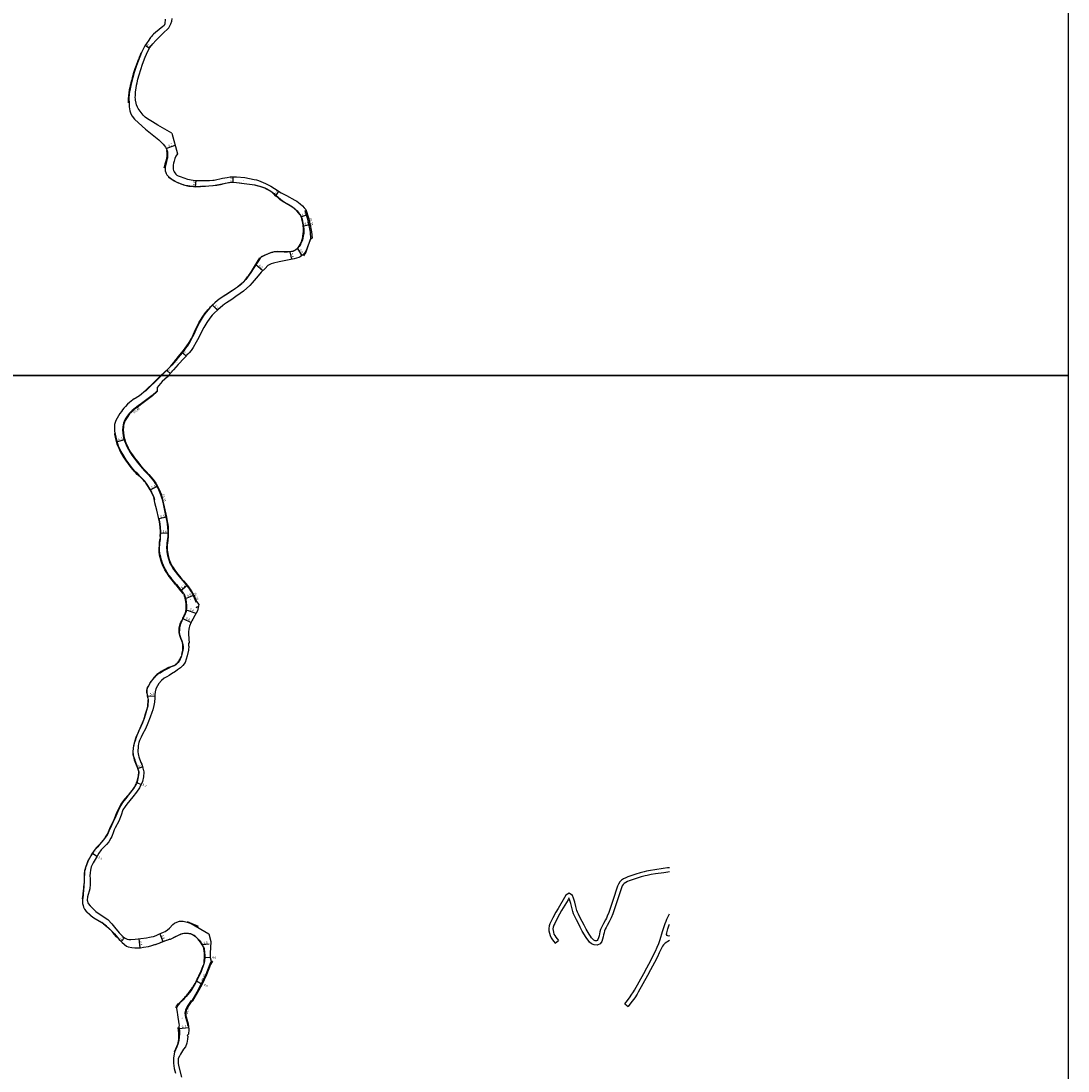
# Model space of a CAD drawing. Units: metres. Extents: x -28000 to -24000, y -99000 to -96000.
# Drawn here: x -24742 to -24000, y -98293 to -97549 of the extents above; entities that cross this region are included whole.
import ezdxf

# ---------------------------------------------------------------- set-up
doc = ezdxf.new("R2010")
doc.units = ezdxf.units.M
doc.header["$LTSCALE"] = 2.5
for name, color, linetype in [('側溝・桝', 7, 'Continuous'), ('図郭', 7, 'Continuous'), ('幅員', 7, 'Continuous'), ('歩道・分離帯・安全施設', 7, 'Continuous'), ('舗装', 7, 'Continuous'), ('道路', 7, 'Continuous')]:
    doc.layers.add(name, color=color, linetype=linetype)
doc.styles.add('YOKO_DECO', font='txt.shx', dxfattribs={"bigfont": 'extfont.shx'})

msp = doc.modelspace()

# ---------------------------------------------------------------- linework, layer by layer
at = {"layer": '側溝・桝'}
for points in [[(-24536.36, -97703.15), (-24536.68, -97698.49), (-24538.57, -97689.21), (-24540.49, -97683.41), (-24539.77, -97683.18)], [(-24645.35, -97810.83), (-24648.9, -97814.22), (-24656.46, -97819.86), (-24658.77, -97821.62), (-24661.82, -97823.85), (-24663.1, -97824.93), (-24663.96, -97825.74), (-24665.18, -97826.98), (-24666.61, -97828.83), (-24667.52, -97830.22), (-24668.44, -97831.86), (-24669.2, -97833.76), (-24669.53, -97835.13), (-24669.72, -97836.61), (-24669.79, -97838.5), (-24669.66, -97840.83), (-24669.48, -97842.66), (-24669.18, -97844.27), (-24668.8, -97845.58), (-24668.41, -97846.7), (-24667.89, -97848.01), (-24667.1, -97849.79), (-24666.31, -97851.42), (-24665.71, -97852.57), (-24664.59, -97854.52), (-24663.25, -97856.47), (-24661.75, -97858.58), (-24659.47, -97861.57), (-24657.23, -97864.3), (-24654.22, -97867.66), (-24653.44, -97868.47), (-24651.47, -97870.52), (-24648.92, -97873.51), (-24648.16, -97874.47), (-24647.43, -97875.47), (-24646.73, -97876.51), (-24646.08, -97877.57), (-24645.47, -97878.67), (-24644.9, -97879.78), (-24644.39, -97880.91), (-24643.85, -97882.02), (-24642.96, -97884.31), (-24642.07, -97887.23), (-24641.13, -97891.09), (-24639.17, -97900.4), (-24638.54, -97903.54), (-24638.2, -97905.44), (-24637.97, -97907.43), (-24637.8, -97910.6), (-24637.86, -97914.29), (-24638.15, -97916.99)], [(-24638.15, -97916.99), (-24638.46, -97919.11), (-24638.56, -97920.11), (-24638.63, -97921.33), (-24638.64, -97922.31), (-24638.56, -97923.89), (-24638.47, -97924.97), (-24638.25, -97926.34), (-24637.97, -97927.69), (-24637.38, -97929.85), (-24636.93, -97931.35), (-24636.32, -97932.91), (-24635.23, -97935.01), (-24634.42, -97936.36), (-24633.66, -97937.55), (-24632.64, -97938.81), (-24630.87, -97941.01), (-24628.74, -97943.56), (-24626.93, -97945.79)], [(-24626.93, -97945.79), (-24624.21, -97949), (-24622.89, -97950.77)], [(-24622.89, -97950.77), (-24621.63, -97952.72), (-24620.63, -97954.36), (-24619.49, -97956.41), (-24617.91, -97960.38), (-24617.48, -97960.19)], [(-24607.13, -98214.85), (-24607.25, -98215.49), (-24608.14, -98217.13), (-24610.93, -98224.4), (-24614.29, -98231.46), (-24617.25, -98236.92), (-24620.73, -98243.08), (-24620.24, -98243.28)], [(-24621.24, -98242.87), (-24624.19, -98247.02), (-24625.3, -98249.7), (-24625.64, -98251.66), (-24625.58, -98253.51), (-24625.37, -98254.65), (-24623.96, -98259.44), (-24623.8, -98260.55)]]:
    msp.add_lwpolyline(points, dxfattribs=at)
msp.add_lwpolyline([(-24616.95, -97964.54), (-24617.42, -97964.46), (-24617.31, -97963.75), (-24616.83, -97963.83)], close=True, dxfattribs=at)
at = {"layer": '側溝・桝', "flags": 128}
for points in [[(-24621.24, -98242.87), (-24620.73, -98243.08)], [(-24623.8, -98260.55), (-24623.26, -98260.47)]]:
    msp.add_lwpolyline(points, dxfattribs=at)
at = {"layer": '図郭'}
for points in [[(-24800, -97200), (-24000, -97200), (-24000, -97800), (-24800, -97800)], [(-24800, -97800), (-24000, -97800), (-24000, -98400), (-24800, -98400)]]:
    msp.add_lwpolyline(points, close=True, dxfattribs=at)
at = {"layer": '幅員'}
for points in [[(-24653.76, -97566.13), (-24650.72, -97568.09)], [(-24638.95, -97639.25), (-24632.61, -97637)], [(-24591.57, -97663.29), (-24591.46, -97659.27)], [(-24618.14, -97666.32), (-24617.82, -97661.96)], [(-24560.92, -97672.56), (-24559.07, -97669.58)], [(-24543.29, -97687.6), (-24538.8, -97686.11)], [(-24541.74, -97693.99), (-24537.02, -97693.03)], [(-24546.01, -97710.11), (-24542.74, -97715.18)], [(-24551.41, -97712.5), (-24550.26, -97717.75)], [(-24575.34, -97721.51), (-24570.44, -97725.76)], [(-24606.15, -97750.16), (-24602.62, -97753.84)], [(-24627.54, -97783.76), (-24624.79, -97786.27)], [(-24638.51, -97796.45), (-24636.07, -97798.72)], [(-24674.12, -97846.99), (-24668.37, -97845.44)], [(-24650.2, -97881.13), (-24645.03, -97878.52)], [(-24644.24, -97901.39), (-24638.83, -97900.27)], [(-24643.07, -97911.62), (-24637.46, -97911.8)], [(-24628.72, -97952.69), (-24623.99, -97948.68)], [(-24625.29, -97958.04), (-24619.36, -97955.69)], [(-24627.05, -97972.32), (-24621.28, -97974.97)], [(-24624.85, -97966.02), (-24617.87, -97968.54)], [(-24652.24, -98027.3), (-24647.02, -98026.96)], [(-24659.17, -98078.42), (-24655.71, -98077.41)], [(-24659.71, -98088.31), (-24656.74, -98089.75)], [(-24691.23, -98138.53), (-24688.02, -98140.63)], [(-24670.85, -98200.99), (-24668.56, -98198.34)], [(-24658.33, -98199.09), (-24657.52, -98205.44)], [(-24643.34, -98195.57), (-24641.23, -98201.03)], [(-24613.21, -98203.14), (-24608.49, -98202.58)], [(-24611.68, -98212.11), (-24607.69, -98212.48)], [(-24617.43, -98228.91), (-24613.44, -98231.18)], [(-24629.76, -98262.62), (-24623.04, -98262.04)]]:
    msp.add_lwpolyline(points, dxfattribs=at)
at = {"layer": '歩道・分離帯・安全施設'}
for points in [[(-24665.59, -97606.97), (-24665.58, -97605.5), (-24665.57, -97604.84), (-24665.54, -97603.75), (-24665.49, -97602.08), (-24665.4, -97601.17), (-24665.3, -97600.25), (-24665.14, -97599.07), (-24665, -97598.21), (-24664.85, -97597.39), (-24664.51, -97595.76), (-24664.35, -97595.01), (-24664.2, -97594.44), (-24663.88, -97593.08), (-24663.76, -97592.56), (-24663.52, -97591.59), (-24663.17, -97590.28), (-24662.86, -97589.15), (-24662.58, -97588.11), (-24662.12, -97586.52), (-24662.01, -97586.13), (-24661.77, -97585.35), (-24661.37, -97584.04), (-24661.1, -97583.22), (-24660.83, -97582.42), (-24660.44, -97581.35), (-24659.77, -97579.6), (-24659.33, -97578.44), (-24658.76, -97576.9), (-24658.45, -97576.17), (-24657.85, -97574.63), (-24657.13, -97572.79), (-24656.69, -97571.58)], [(-24640.46, -97653), (-24639.97, -97651.46), (-24639.57, -97650.15), (-24639.12, -97648.66), (-24638.75, -97647.34), (-24638.44, -97645.92), (-24638.25, -97644.87), (-24638.19, -97644.3), (-24638.17, -97642.75), (-24638.32, -97641.76), (-24638.4, -97641.34), (-24638.47, -97640.96), (-24638.59, -97640.56)], [(-24614.02, -97666.24), (-24614.72, -97666.27), (-24615.42, -97666.29), (-24616.73, -97666.31), (-24618.14, -97666.34), (-24618.79, -97666.32), (-24619.61, -97666.28), (-24620.27, -97666.23), (-24621.16, -97666.15), (-24622.16, -97666.02), (-24622.83, -97665.91), (-24623.59, -97665.78), (-24624.5, -97665.6), (-24625.46, -97665.39), (-24626.63, -97665.07), (-24628.37, -97664.51), (-24629.31, -97664.15), (-24630.29, -97663.75), (-24631.64, -97663.15), (-24632.56, -97662.67), (-24633.72, -97662.01), (-24634.66, -97661.46), (-24636.08, -97660.53), (-24636.82, -97660.05), (-24637.41, -97659.68)], [(-24571.47, -97715.75), (-24567.65, -97714.09), (-24566.36, -97713.53), (-24564.49, -97712.9), (-24563.5, -97712.58), (-24562.19, -97712.3), (-24561.34, -97712.21), (-24560.12, -97712.16), (-24558.13, -97712.28), (-24555.34, -97712.43), (-24554.74, -97712.4), (-24552.91, -97712.42), (-24551.42, -97712.31), (-24550.08, -97712.09), (-24549.42, -97711.91), (-24548.65, -97711.7), (-24547.92, -97711.36), (-24547.17, -97710.89), (-24546.08, -97710.04), (-24545.43, -97709.36), (-24544.84, -97708.5), (-24544.06, -97707.17), (-24543.87, -97706.83), (-24543.36, -97705.66), (-24542.96, -97704.71), (-24542.61, -97703.53), (-24542.45, -97703.05), (-24542.35, -97702.73), (-24542.19, -97702.01), (-24542.03, -97701.23), (-24541.85, -97699.97), (-24541.79, -97699.35), (-24541.72, -97698.36), (-24541.69, -97697.41), (-24541.7, -97696.41), (-24541.95, -97693.34), (-24542.14, -97692.33), (-24542.42, -97690.92), (-24542.79, -97689.29), (-24542.94, -97688.75), (-24543.09, -97688.17), (-24543.62, -97687.07), (-24543.89, -97686.57), (-24544.14, -97686.15), (-24544.94, -97685.05), (-24546.28, -97683.47), (-24547.14, -97682.65), (-24547.89, -97682.01), (-24549.63, -97680.7), (-24550.66, -97680.09), (-24552.74, -97678.97), (-24554.05, -97678.29), (-24556.74, -97676.59), (-24558.13, -97675.57), (-24559.94, -97674), (-24561.17, -97673.07), (-24562.79, -97671.47), (-24563.11, -97671.12), (-24563.49, -97670.78), (-24563.98, -97670.35), (-24564.77, -97669.66), (-24565.98, -97668.93), (-24568.28, -97667.8), (-24569.06, -97667.4), (-24569.84, -97667.07), (-24572.53, -97666.16), (-24573.89, -97665.82), (-24576.24, -97665.25), (-24579.92, -97664.68), (-24583.62, -97664.25), (-24587.08, -97663.86), (-24589.02, -97663.62), (-24592.32, -97663.35), (-24593.54, -97663.35), (-24594.44, -97663.47), (-24596.85, -97663.93), (-24600.55, -97664.79), (-24602.98, -97665.29), (-24605.78, -97665.67), (-24608.62, -97665.91), (-24611.02, -97666.13), (-24612.61, -97666.12), (-24613.51, -97666.13)], [(-24541.37, -97715.2), (-24540.72, -97714.22), (-24540.36, -97713.61), (-24539.82, -97712.41), (-24539.33, -97711.15), (-24536.6, -97703.44)], [(-24642.63, -97800), (-24642.24, -97799.64), (-24641.7, -97799.13), (-24641.08, -97798.54), (-24639.94, -97797.57), (-24638.14, -97795.78), (-24637.15, -97794.81), (-24635.99, -97793.6), (-24635.04, -97792.47), (-24633.65, -97790.77), (-24632.52, -97789.24), (-24630.74, -97787.05), (-24629.11, -97785.27), (-24628.1, -97784.03), (-24626.66, -97782.26), (-24625.44, -97780.7), (-24624.3, -97779.11), (-24622.64, -97776.7), (-24621.03, -97773.81), (-24620.37, -97772.52), (-24619.58, -97770.89), (-24618.07, -97767.54), (-24616.25, -97763.75), (-24615.74, -97762.81), (-24615.07, -97761.59), (-24614.26, -97760.19), (-24613.48, -97758.92), (-24613.11, -97758.41), (-24612.32, -97757.26), (-24611.49, -97756.19), (-24610.55, -97754.99), (-24610.18, -97754.54), (-24609.38, -97753.56), (-24608.75, -97752.86), (-24608.05, -97752.04), (-24607.52, -97751.5), (-24606.77, -97750.69), (-24605.64, -97749.53), (-24605.28, -97749.19), (-24604.58, -97748.53), (-24603.62, -97747.68), (-24602.5, -97746.72), (-24601.92, -97746.27), (-24601.36, -97745.84), (-24600.22, -97744.98), (-24598.21, -97743.68), (-24596.85, -97742.81), (-24595.8, -97742.16), (-24594.27, -97741.23), (-24592.12, -97739.86), (-24589.8, -97738.22), (-24588.39, -97737.25), (-24586.56, -97735.85), (-24585.25, -97734.78), (-24584.22, -97733.82), (-24583.18, -97732.72), (-24582.17, -97731.47), (-24581.26, -97730.23), (-24580.65, -97729.34), (-24579.06, -97727.04), (-24577.89, -97725.31), (-24576.32, -97722.78), (-24572.62, -97716.72)], [(-24661.95, -97816.72), (-24661.61, -97816.52), (-24660.32, -97815.77), (-24659.76, -97815.44), (-24659.08, -97815.01), (-24657.78, -97814.12), (-24656.52, -97813.16), (-24654.76, -97811.72), (-24653.33, -97810.45), (-24651.67, -97808.9), (-24649.33, -97806.63), (-24648.33, -97805.62), (-24647.49, -97804.76), (-24646.58, -97803.86), (-24645.61, -97802.89), (-24644.16, -97801.48), (-24643.5, -97800.83), (-24642.71, -97800.07), (-24642.63, -97800)], [(-24647.12, -97887.94), (-24647.11, -97887.81), (-24647.32, -97886.94), (-24647.6, -97886.05), (-24647.73, -97885.71), (-24647.88, -97885.31), (-24648.11, -97884.83), (-24649.03, -97882.89), (-24649.18, -97882.61), (-24650.01, -97881.03), (-24650.75, -97879.8), (-24651.97, -97877.89), (-24654.14, -97875.02), (-24655, -97874.05), (-24656.13, -97872.83), (-24656.93, -97872.03), (-24659.16, -97869.84), (-24660.53, -97868.43), (-24661.36, -97867.52), (-24663.47, -97864.89), (-24665.4, -97862.35), (-24667.21, -97859.81), (-24669, -97857.06), (-24670.79, -97853.99), (-24672.69, -97850.21), (-24673.23, -97848.57), (-24673.97, -97845.9), (-24674.89, -97841.55), (-24674.98, -97841.05)], [(-24643.03, -97915.77), (-24642.92, -97914.24), (-24642.81, -97910.99), (-24642.92, -97907.31), (-24643.42, -97903.78), (-24643.59, -97902.96), (-24643.71, -97902.26), (-24643.82, -97901.84)], [(-24631.76, -97948.05), (-24633.49, -97945.91), (-24634.37, -97944.85), (-24634.62, -97944.53), (-24635.27, -97943.74), (-24635.84, -97943.01), (-24636.4, -97942.3), (-24637.23, -97941.21), (-24638.27, -97939.69), (-24639.43, -97937.6), (-24639.95, -97936.57), (-24640.81, -97934.74), (-24641.52, -97932.97), (-24642.32, -97930.62), (-24642.56, -97929.8), (-24642.82, -97928.81), (-24643.25, -97927.11), (-24643.38, -97926.53), (-24643.5, -97925.79), (-24643.6, -97924.89), (-24643.61, -97924.32), (-24643.62, -97923.51), (-24643.62, -97922.56), (-24643.59, -97921.5), (-24643.52, -97920.43), (-24643.48, -97919.67), (-24643.36, -97918.59), (-24643.26, -97917.5), (-24643.1, -97916.36), (-24643.03, -97915.77)], [(-24631.76, -97948.05), (-24628.37, -97952.4), (-24626.59, -97954.42)], [(-24629.67, -97982.77), (-24629.76, -97982.13), (-24629.76, -97981.54), (-24629.72, -97980.63), (-24629.67, -97979.11), (-24629.49, -97977.84), (-24629.25, -97976.83), (-24628.95, -97975.9), (-24628.52, -97974.76), (-24627.98, -97973.81), (-24627.4, -97972.83), (-24627.05, -97972), (-24626.71, -97971.29), (-24626.33, -97970.59), (-24626.12, -97970.12), (-24625.81, -97969.4), (-24625.55, -97968.88), (-24625.47, -97968.58), (-24625.24, -97967.85), (-24625.07, -97967.17), (-24624.99, -97966.76), (-24624.85, -97966.02), (-24624.77, -97965.26), (-24624.71, -97964.56), (-24624.68, -97963.8), (-24624.71, -97962.72), (-24624.75, -97962.06), (-24624.96, -97960.22), (-24625.16, -97959.16), (-24625.28, -97958.65), (-24625.41, -97958.04), (-24625.55, -97957.55), (-24625.67, -97957.16), (-24625.99, -97956.44), (-24626.26, -97955.84), (-24626.36, -97955.57)], [(-24627.92, -97997.82), (-24627.66, -97996.55), (-24627.27, -97994.74), (-24627.13, -97993.36), (-24627.08, -97992.61), (-24627.08, -97992.18), (-24627.11, -97991.66), (-24627.18, -97991.03), (-24627.24, -97990.59), (-24627.46, -97989.54), (-24627.51, -97989.17), (-24627.88, -97987.93), (-24628.69, -97986.49), (-24629.54, -97983.61)], [(-24635.46, -98006.14), (-24634.33, -98005.81), (-24633.57, -98005.56), (-24633.38, -98005.49), (-24632.69, -98005.09), (-24632.39, -98004.89), (-24632.04, -98004.62), (-24631.78, -98004.42), (-24631.67, -98004.31), (-24631.23, -98003.97), (-24630.89, -98003.45), (-24630.68, -98003.24), (-24630.35, -98002.77), (-24630.05, -98002.11), (-24629.77, -98001.71), (-24629.57, -98001.43), (-24629.41, -98001.22), (-24629.15, -98000.79), (-24628.27, -97999.18)], [(-24649.17, -98016.36), (-24648.5, -98015.52), (-24647.95, -98014.86), (-24647.13, -98013.89), (-24646.58, -98013.24), (-24645.98, -98012.61), (-24645.64, -98012.27), (-24645.01, -98011.74), (-24644.38, -98011.27), (-24643.89, -98010.96), (-24643.25, -98010.6), (-24642.58, -98010.2), (-24641.09, -98009.4), (-24638.68, -98008.11), (-24635.92, -98006.62)], [(-24651.77, -98028.94), (-24651.95, -98028.17), (-24652.15, -98027.18), (-24652.3, -98026.05), (-24652.56, -98024.74), (-24652.59, -98024.22), (-24652.56, -98022.93), (-24652.41, -98022.06), (-24652.28, -98021.42), (-24652.18, -98021.13), (-24651.42, -98020.05), (-24650.72, -98018.8), (-24650.22, -98017.83), (-24649.54, -98016.74)], [(-24651.97, -98034.49), (-24651.69, -98029.75)], [(-24698.34, -98170.78), (-24697.89, -98167.69), (-24697.75, -98166.99), (-24697.45, -98165.03), (-24697.31, -98163.59), (-24697.19, -98162.37), (-24696.91, -98159.11), (-24696.84, -98157.66), (-24696.75, -98155.47), (-24696.72, -98154.42), (-24696.71, -98153.79), (-24696.7, -98153.14), (-24696.65, -98152.53), (-24696.61, -98152.01), (-24696.55, -98151.53), (-24696.44, -98150.59), (-24695.95, -98148.84), (-24695.6, -98147.91), (-24695.22, -98146.73), (-24694.27, -98144.13), (-24693.59, -98142.64), (-24692.54, -98141.04), (-24691.83, -98139.7), (-24689.73, -98136.61), (-24688.16, -98134.54), (-24686.92, -98133.41), (-24684.68, -98130.89), (-24682.35, -98128.09), (-24681.9, -98127.41), (-24681.03, -98126.1), (-24680.14, -98124.5), (-24679.28, -98122.68), (-24678.21, -98120.27), (-24676.46, -98116.41), (-24674.5, -98111.9), (-24672.25, -98107.01), (-24671.11, -98104.98), (-24669.65, -98102.53), (-24667.35, -98099.63), (-24664.93, -98096.54), (-24663.02, -98094.13), (-24662.33, -98093.14), (-24661.95, -98092.45), (-24661.59, -98091.79), (-24661.19, -98091.17), (-24660.69, -98090.23), (-24660.32, -98089.56), (-24659.92, -98088.57), (-24659.54, -98087.48), (-24658.97, -98085.66), (-24658.62, -98083.91), (-24658.34, -98080.52), (-24658.85, -98079.14), (-24659.43, -98076.93), (-24660.67, -98073.46), (-24660.96, -98072.65), (-24661.35, -98071.43), (-24661.78, -98070.13), (-24662.24, -98068.84), (-24662.45, -98066.28), (-24662.22, -98064.62), (-24661.83, -98062.21), (-24661.38, -98060.4), (-24660.54, -98057.84), (-24660.25, -98056.89), (-24659.43, -98054.93), (-24658.25, -98052.02), (-24656.7, -98048.51), (-24655.55, -98045.86), (-24655.01, -98044.47), (-24654.4, -98042.82), (-24653.9, -98041.25), (-24653.66, -98040.56), (-24652.17, -98035.4), (-24652.08, -98035.07)], [(-24668.75, -98203.27), (-24670.21, -98201.73), (-24671.51, -98200.4), (-24672.81, -98199.02), (-24674.08, -98197.64), (-24675.47, -98196.1), (-24677.34, -98194.05), (-24679.77, -98191.62), (-24681.3, -98190.22), (-24682.27, -98189.41), (-24683.32, -98188.57), (-24684.6, -98187.72), (-24685.99, -98186.82), (-24688.96, -98185.14), (-24690.25, -98184.4), (-24692.21, -98182.97), (-24693.11, -98182.25), (-24693.64, -98181.77), (-24694.68, -98180.79), (-24695.96, -98179.54)], [(-24616.16, -98190.38), (-24623.76, -98187.17)], [(-24612.16, -98216.27), (-24612.03, -98214.92), (-24611.82, -98212.23), (-24611.8, -98211.35), (-24611.86, -98209.62), (-24612, -98207.43), (-24612.21, -98206.35), (-24612.37, -98205.81), (-24612.76, -98204.85), (-24613.56, -98203.36), (-24614.65, -98201.59), (-24615.84, -98200.05), (-24616.34, -98199.47), (-24617.67, -98198.07), (-24618.49, -98197.31), (-24619.07, -98196.89), (-24619.67, -98196.48), (-24620.57, -98196.04), (-24621.43, -98195.72), (-24621.96, -98195.55), (-24623.2, -98195.35), (-24624.25, -98195.27), (-24625.33, -98195.25), (-24625.98, -98195.3), (-24626.49, -98195.36), (-24627.54, -98195.53), (-24628.25, -98195.75), (-24628.8, -98196), (-24632.67, -98197.84), (-24636.05, -98199.65)], [(-24636.39, -98199.49), (-24638.82, -98200.29), (-24640.44, -98200.9), (-24642.64, -98201.8), (-24644.22, -98202.45), (-24646.82, -98203.31), (-24648.16, -98203.66)], [(-24632.41, -98247.9), (-24631.95, -98247.24), (-24631.57, -98246.73), (-24630.88, -98245.88), (-24630.36, -98245.26), (-24629.79, -98244.67), (-24629.15, -98244.04), (-24628.86, -98243.75), (-24628.29, -98243.19), (-24627.5, -98242.41), (-24627.13, -98242.05), (-24626.84, -98241.74), (-24625.85, -98240.7), (-24625.24, -98240.06), (-24624.98, -98239.78), (-24624.78, -98239.55), (-24624.41, -98239.14), (-24623.57, -98238.14), (-24623.08, -98237.54), (-24622.62, -98236.99), (-24621.02, -98234.87), (-24620.71, -98234.38), (-24620.28, -98233.73), (-24619.98, -98233.26), (-24619.63, -98232.69), (-24618.5, -98230.79), (-24617.73, -98229.39), (-24616.9, -98227.69), (-24616.35, -98226.58), (-24615.8, -98225.4), (-24614.68, -98222.8), (-24614.24, -98221.71), (-24613.09, -98218.73), (-24612.8, -98218.01)], [(-24633.15, -98279.15), (-24631.47, -98275.53), (-24630.94, -98274.23), (-24630.79, -98273.78), (-24630.58, -98273.1), (-24630.39, -98272.53), (-24630.26, -98271.92), (-24630, -98270.08), (-24629.9, -98268.94), (-24630.03, -98266.08), (-24630.38, -98262.06)]]:
    msp.add_lwpolyline(points, dxfattribs=at)
at = {"layer": '道路'}
for points in [[(-24639.66, -97547.69), (-24639.97, -97550.85), (-24640.03, -97551.09), (-24640.16, -97551.51), (-24640.49, -97552), (-24641.59, -97553.12), (-24642.46, -97553.88), (-24647.9, -97558.31), (-24648.72, -97559.04), (-24649.41, -97559.8), (-24650, -97560.53), (-24650.49, -97561.26), (-24651.28, -97562.55), (-24651.71, -97563.16), (-24652.35, -97564.05), (-24653.39, -97565.47), (-24653.76, -97566.13), (-24656.42, -97571.17), (-24658.81, -97577.35), (-24659.93, -97580.34), (-24661.63, -97585.34), (-24663.57, -97592.46), (-24664.28, -97595.86), (-24665.07, -97600.39), (-24665.44, -97603.72), (-24665.27, -97607.29), (-24665.16, -97609.73), (-24664.74, -97612.68), (-24664.01, -97614.6), (-24662.99, -97616.4), (-24661.31, -97618.4), (-24656.03, -97623.34), (-24653.51, -97625.56), (-24649.95, -97628.28), (-24644.22, -97633.18), (-24641.19, -97636.14), (-24640.14, -97637.44), (-24639.5, -97638.35), (-24638.95, -97639.25), (-24638.58, -97640.15), (-24638.31, -97640.85), (-24638.11, -97641.69), (-24637.97, -97642.71), (-24637.95, -97644.29), (-24638.1, -97645.93), (-24638.41, -97647.32), (-24638.78, -97648.68), (-24639.25, -97650.26), (-24639.51, -97651.6), (-24639.64, -97652.5), (-24639.67, -97653.1), (-24639.67, -97653.73), (-24639.64, -97654.4), (-24639.58, -97655.19), (-24639.31, -97656.14), (-24638.97, -97657.01), (-24638.4, -97657.89), (-24637.81, -97658.71), (-24636.95, -97659.63), (-24634.95, -97661.03), (-24633.24, -97662.04), (-24631.88, -97662.78), (-24629.52, -97663.9), (-24626.62, -97664.97), (-24622.82, -97665.87), (-24619.61, -97666.26), (-24618.14, -97666.32), (-24614.71, -97666.24), (-24608.65, -97665.79), (-24605.82, -97665.51), (-24603.02, -97665.17), (-24600.57, -97664.71), (-24596.88, -97663.79), (-24593.58, -97663.19), (-24589.02, -97663.42), (-24583.6, -97664.1), (-24579.9, -97664.48), (-24576.23, -97665.05), (-24573.87, -97665.59), (-24572.49, -97665.99), (-24569.84, -97666.92), (-24568.21, -97667.66), (-24565.93, -97668.86), (-24564.73, -97669.55), (-24563.85, -97670.17), (-24562.55, -97671.17), (-24560.92, -97672.56), (-24559.61, -97673.61), (-24557.91, -97675.07), (-24556.45, -97676.23), (-24553.88, -97677.96), (-24552.62, -97678.75), (-24549.5, -97680.5), (-24547.72, -97681.88), (-24546.17, -97683.39), (-24544.86, -97684.95), (-24544.05, -97686.1), (-24543.02, -97688.14), (-24542.71, -97689.28), (-24542.29, -97690.92), (-24541.79, -97693.37), (-24541.53, -97696.39), (-24541.49, -97697.37), (-24541.53, -97699.22), (-24541.79, -97701.27), (-24542.09, -97702.74), (-24542.49, -97704.03), (-24543.68, -97706.92), (-24543.87, -97707.27), (-24544.71, -97708.56), (-24545.35, -97709.42), (-24546.01, -97710.11), (-24547.09, -97711.01), (-24547.88, -97711.54), (-24548.38, -97711.83), (-24549.29, -97712.15), (-24551.41, -97712.5), (-24552.94, -97712.57), (-24554.74, -97712.54), (-24555.32, -97712.55), (-24558.11, -97712.4), (-24560.11, -97712.28), (-24562.14, -97712.44), (-24563.45, -97712.7), (-24564.42, -97713.01), (-24566.32, -97713.67), (-24567.61, -97714.23), (-24567.95, -97714.39), (-24571.17, -97715.89), (-24571.92, -97716.47), (-24572.45, -97717.04), (-24574.04, -97719.47), (-24576.86, -97723.88), (-24578.96, -97727.09), (-24582.41, -97731.95), (-24584.46, -97734.19), (-24586.42, -97735.93), (-24588.33, -97737.38), (-24589.74, -97738.39), (-24592.07, -97739.95), (-24596.81, -97742.94), (-24600.11, -97745.08), (-24602.7, -97747.05), (-24604.41, -97748.49), (-24605.78, -97749.78), (-24608.02, -97752.09), (-24609.3, -97753.63), (-24610.71, -97755.29), (-24612.69, -97757.99), (-24614.93, -97761.64), (-24615.63, -97762.85), (-24617.92, -97767.6), (-24619.47, -97770.92), (-24620.24, -97772.58), (-24622.52, -97776.79), (-24624.2, -97779.19), (-24625.29, -97780.78), (-24626.56, -97782.59), (-24627.91, -97784.21), (-24628.83, -97785.4), (-24630.35, -97787.32), (-24632.17, -97789.44), (-24633.38, -97790.96), (-24634.85, -97792.68), (-24636.98, -97794.93), (-24639.82, -97797.76), (-24642.04, -97799.88), (-24642.16, -97800)], [(-24634.92, -97628.46), (-24644.89, -97622.76), (-24648.73, -97620.34), (-24652.17, -97618.33), (-24653.89, -97617), (-24655.33, -97615.56), (-24658.72, -97611.02), (-24659.22, -97610.01), (-24659.87, -97608.43), (-24660.29, -97607.19), (-24660.73, -97605.08), (-24660.81, -97604.07), (-24660.83, -97603.08), (-24660.78, -97601.62), (-24660.62, -97599.21), (-24660.31, -97596.59), (-24659.95, -97594.49), (-24659.54, -97592.63), (-24658.96, -97590.23), (-24658.04, -97587.18), (-24655.64, -97579.62), (-24653.87, -97574.61), (-24652.06, -97570.18), (-24650.52, -97567.78), (-24648.3, -97565.04), (-24646.23, -97562.69), (-24641.66, -97558.11), (-24637.19, -97553.69), (-24636.29, -97552.46), (-24635.61, -97550.95), (-24635.04, -97549.09), (-24634.8, -97547.17)], [(-24634.92, -97628.46), (-24630.99, -97643.01)], [(-24630.99, -97643.01), (-24632.11, -97644.79), (-24632.83, -97646.41), (-24633.37, -97648.19), (-24633.68, -97649.53), (-24633.99, -97651.06), (-24634.1, -97651.93), (-24634.11, -97652.87), (-24634, -97653.79), (-24633.73, -97654.81), (-24633.35, -97655.74), (-24632.86, -97656.54), (-24632.16, -97657.41), (-24631.39, -97658.05), (-24630.58, -97658.54), (-24629.13, -97659.15), (-24626.54, -97659.97), (-24623.79, -97660.87), (-24619.78, -97661.7), (-24618.31, -97661.92), (-24617.25, -97662), (-24612.97, -97661.86), (-24608.2, -97661.86), (-24605.94, -97661.73), (-24604.85, -97661.57), (-24599.13, -97660.36), (-24595.84, -97659.68), (-24593.72, -97659.39), (-24591.08, -97659.25), (-24589.22, -97659.39), (-24583.32, -97659.85), (-24576.72, -97661.12), (-24574.88, -97661.56), (-24573.43, -97662), (-24571.83, -97662.55), (-24568.64, -97663.93), (-24564.91, -97665.88), (-24562.31, -97667.56), (-24557.4, -97670.62), (-24553.66, -97672.65), (-24547.87, -97675.86), (-24546.49, -97676.63), (-24544.02, -97678.37), (-24542.35, -97679.87), (-24541.08, -97681.28), (-24540, -97682.47), (-24537.83, -97689.01), (-24535.92, -97698.39), (-24535.63, -97702.69), (-24536.74, -97703.38), (-24538.81, -97708.86), (-24539.54, -97711.05), (-24540.49, -97712.79), (-24541.74, -97714.31), (-24542.97, -97715.33), (-24543.95, -97715.97), (-24544.99, -97716.4), (-24548.37, -97717.33), (-24559.01, -97719.65), (-24562.93, -97720.4), (-24564.5, -97720.86), (-24565.62, -97721.41), (-24566.82, -97722.23), (-24568.84, -97724.22), (-24571.59, -97726.88), (-24573.88, -97729.54), (-24577.96, -97734.36), (-24579.79, -97736.27), (-24584.17, -97740.26), (-24586.43, -97742.01), (-24589.52, -97744.14), (-24592.54, -97746.11), (-24594.36, -97747.36), (-24596.15, -97748.52), (-24597.52, -97749.51), (-24598.84, -97750.51), (-24602.32, -97753.55), (-24604.86, -97755.98), (-24606.34, -97757.44), (-24608, -97759.45), (-24610.17, -97762.61), (-24612.29, -97765.99), (-24616.87, -97774.78), (-24617.66, -97776.5), (-24619.84, -97780.23), (-24621.3, -97782.36), (-24622.64, -97783.91), (-24626.13, -97787.74), (-24630.41, -97792.27), (-24633.68, -97796.15), (-24637.26, -97800)], [(-24642.16, -97800), (-24643.96, -97801.69), (-24653.24, -97810.59), (-24654.69, -97811.86), (-24656.43, -97813.28), (-24657.73, -97814.24), (-24659.05, -97815.12), (-24660.28, -97815.84), (-24661.55, -97816.58), (-24662.58, -97817.28), (-24663.84, -97818.27), (-24664.96, -97819.21), (-24666.29, -97820.46), (-24667.71, -97821.93), (-24668.86, -97823.21), (-24669.81, -97824.27), (-24670.65, -97825.46), (-24671.73, -97827), (-24672.79, -97828.61), (-24673.78, -97830.36), (-24674.52, -97831.91), (-24675.08, -97833.27), (-24675.5, -97834.66), (-24675.66, -97835.92), (-24675.69, -97837.49), (-24675.67, -97839.01), (-24675.45, -97841.05)], [(-24637.26, -97800), (-24638.12, -97800.92), (-24641.69, -97804.38), (-24645.4, -97808.53), (-24645.33, -97811.44), (-24648.61, -97814.56), (-24656.19, -97820.22), (-24658.5, -97821.98), (-24661.54, -97824.21), (-24662.8, -97825.26), (-24663.64, -97826.06), (-24664.84, -97827.28), (-24666.24, -97829.09), (-24667.13, -97830.45), (-24668.04, -97832.05), (-24668.77, -97833.9), (-24669.09, -97835.22), (-24669.27, -97836.65), (-24669.34, -97838.49), (-24669.21, -97840.79), (-24669.03, -97842.6), (-24668.74, -97844.16), (-24668.37, -97845.44), (-24667.98, -97846.54), (-24667.47, -97847.83), (-24666.69, -97849.6), (-24665.91, -97851.21), (-24665.31, -97852.36), (-24664.2, -97854.28), (-24662.88, -97856.21), (-24661.38, -97858.32), (-24659.12, -97861.29), (-24656.89, -97864.01), (-24653.88, -97867.35), (-24653.16, -97868.1)], [(-24657.12, -97872.19), (-24657.12, -97872.18), (-24659.5, -97870.18), (-24660.79, -97868.78), (-24661.66, -97867.82), (-24662.4, -97866.87), (-24663.8, -97865.18), (-24665.69, -97862.67), (-24667.61, -97860.04), (-24668.1, -97859.33), (-24668.75, -97858.39), (-24669.43, -97857.35), (-24671.22, -97854.21), (-24671.84, -97853.03), (-24672.38, -97851.89), (-24673.05, -97850.35), (-24673.65, -97848.73), (-24674.39, -97845.99), (-24675.36, -97841.57), (-24675.45, -97841.05)], [(-24653.16, -97868.1), (-24651.24, -97870.1), (-24648.41, -97873.4), (-24647.39, -97874.75), (-24646.32, -97876.32), (-24645.02, -97878.54), (-24643.75, -97881.27), (-24642.61, -97884.19), (-24641.72, -97887.14), (-24640.77, -97891.01), (-24638.81, -97900.32), (-24638.18, -97903.47), (-24637.84, -97905.39), (-24637.61, -97907.4), (-24637.44, -97910.6), (-24637.5, -97914.31), (-24637.74, -97916.67)], [(-24643.16, -97914.23), (-24643.05, -97910.99), (-24643.17, -97907.33), (-24643.66, -97903.83), (-24644.41, -97900.66), (-24645.58, -97895.54), (-24646.93, -97890.24), (-24647.32, -97888.6), (-24647.82, -97886.62), (-24647.56, -97886.49), (-24648.38, -97884.74), (-24649.25, -97882.92), (-24650.2, -97881.12), (-24651.64, -97878.78), (-24652.71, -97877.2), (-24653.47, -97876.12), (-24654.3, -97875.11), (-24655.12, -97874.17), (-24657.14, -97872.16)], [(-24632.13, -97948.34), (-24633.84, -97946.16), (-24636.72, -97942.6), (-24637.57, -97941.46), (-24638.61, -97939.93), (-24639.85, -97937.81), (-24640.38, -97936.77), (-24641.22, -97934.94), (-24641.93, -97933.13), (-24642.71, -97930.79), (-24643.22, -97928.9), (-24643.63, -97927.36), (-24643.75, -97926.56), (-24643.85, -97925.56), (-24643.88, -97924.39), (-24643.9, -97923.51), (-24643.85, -97922.56), (-24643.75, -97920.34), (-24643.62, -97918.5), (-24643.35, -97916.4), (-24643.27, -97915.74)], [(-24643.16, -97914.23), (-24643.27, -97915.74)], [(-24637.74, -97916.67), (-24638.09, -97919.16), (-24638.19, -97920.14), (-24638.26, -97921.34), (-24638.28, -97922.3), (-24638.2, -97923.87), (-24638.11, -97924.93), (-24637.89, -97926.27), (-24637.62, -97927.61), (-24637.03, -97929.75), (-24636.58, -97931.23), (-24635.99, -97932.76), (-24634.91, -97934.83), (-24634.11, -97936.17), (-24633.36, -97937.34), (-24632.36, -97938.58), (-24630.59, -97940.78), (-24628.46, -97943.32), (-24626.65, -97945.55)], [(-24632.13, -97948.34), (-24628.72, -97952.69), (-24626.89, -97954.81)], [(-24626.65, -97945.55), (-24623.92, -97948.77), (-24622.61, -97950.54)], [(-24622.61, -97950.54), (-24621.24, -97952.47), (-24620.23, -97954.12), (-24619.06, -97956.22), (-24617.48, -97960.19), (-24615.87, -97962.21), (-24616.06, -97963.32), (-24616.58, -97965.65), (-24616.85, -97966.84), (-24618.73, -97969.97), (-24620.12, -97972.72), (-24620.74, -97973.8), (-24621.25, -97974.9), (-24622.37, -97977.54), (-24622.69, -97978.6), (-24622.89, -97979.66), (-24623.12, -97981.54), (-24623.18, -97983.26), (-24622.71, -97989.69), (-24623.16, -97989.72), (-24623.08, -97991.84), (-24622.95, -97991.86), (-24623.26, -97994.57), (-24624.19, -97998.77), (-24625.61, -98003.28), (-24627.07, -98005.52), (-24628.9, -98007.13), (-24630.85, -98008.68), (-24632.47, -98009.86), (-24635.1, -98011.38), (-24636.95, -98012.53), (-24638.56, -98013.48), (-24640.33, -98014.48), (-24642.25, -98016.07), (-24644.16, -98018.18), (-24645.13, -98019.94), (-24646.21, -98021.98), (-24646.82, -98024.2), (-24647.01, -98026.19), (-24647.04, -98028.41), (-24647.12, -98031.51), (-24647.6, -98033.95), (-24648.37, -98036.83), (-24649.09, -98038.86), (-24650.29, -98042.11), (-24651.87, -98046.47), (-24653.69, -98050.46), (-24655.66, -98054.23), (-24656.73, -98056.26), (-24657.22, -98057.23), (-24657.84, -98058.68), (-24658.32, -98060.02), (-24658.57, -98061.07), (-24658.79, -98062.41), (-24658.91, -98063.88), (-24658.99, -98065.38), (-24658.98, -98066.56), (-24658.84, -98068.01), (-24658.62, -98069.23), (-24658.38, -98070.2), (-24656.87, -98074.23), (-24656.31, -98075.51), (-24655.79, -98077.13), (-24655.47, -98078.22), (-24655.31, -98079.07), (-24655.08, -98079.69), (-24654.81, -98081.06), (-24654.94, -98084.38), (-24655.78, -98087.7), (-24657.89, -98092.18), (-24660.06, -98095.26), (-24662.64, -98098.54), (-24666.79, -98103.8), (-24667.93, -98105.3), (-24669.58, -98107.84), (-24670.82, -98111.55), (-24672.55, -98115.89), (-24675.09, -98120.43), (-24675.89, -98121.87), (-24676.36, -98123.24), (-24677.41, -98126.55), (-24678.14, -98127.92), (-24679.61, -98130.48), (-24681.27, -98132.38), (-24684.94, -98136.21), (-24686.7, -98138.53), (-24687.97, -98140.53), (-24690.69, -98145.38), (-24692.01, -98148.25), (-24692.57, -98150.47), (-24692.87, -98152.4), (-24693.03, -98154.55), (-24692.8, -98156.44), (-24692.77, -98160.38), (-24693.08, -98163.75), (-24694.7, -98169.31), (-24694.93, -98171.72), (-24694.24, -98174.16), (-24692.85, -98175.85), (-24688.8, -98179.81), (-24686.48, -98181.32), (-24680.36, -98185.36), (-24677.55, -98188.62), (-24675.66, -98190.79)], [(-24626.89, -97954.81), (-24626.4, -97954.55), (-24626.21, -97955.04), (-24625.98, -97955.71), (-24625.75, -97956.37), (-24625.5, -97957.18), (-24625.39, -97957.62), (-24625.29, -97958.04), (-24625.15, -97958.66), (-24625.05, -97959.22), (-24624.81, -97960.27), (-24624.69, -97961.34), (-24624.6, -97962.2), (-24624.53, -97964.52), (-24624.74, -97966.46), (-24624.88, -97967.21), (-24625.55, -97968.91), (-24626.18, -97970.55), (-24627.05, -97972.32), (-24627.81, -97973.84), (-24628.6, -97975.57), (-24629.04, -97976.64), (-24629.35, -97977.78), (-24629.5, -97978.76), (-24629.62, -97980.17), (-24629.64, -97981.9), (-24629.49, -97983.5), (-24629.17, -97984.37), (-24628.51, -97986.33), (-24627.78, -97987.91), (-24627.1, -97990.61), (-24626.99, -97992.18), (-24627.03, -97993.36), (-24627.11, -97994.71), (-24627.77, -97997.8), (-24628.03, -97998.56), (-24628.3, -97999.36), (-24628.62, -98000.12), (-24629.01, -98000.95), (-24629.75, -98002.29), (-24630.52, -98003.45), (-24631.16, -98004.12), (-24632.09, -98004.99), (-24633.4, -98005.72), (-24635.5, -98006.37), (-24637.21, -98006.84), (-24640.44, -98008.55), (-24642.44, -98009.78), (-24643.72, -98010.62), (-24644.43, -98011.04), (-24644.94, -98011.39), (-24645.6, -98011.91), (-24646.54, -98012.84), (-24648.63, -98015.32), (-24650.15, -98017.32), (-24651.51, -98019.88), (-24652.41, -98021.44), (-24652.75, -98022.88), (-24652.77, -98024.54), (-24652.5, -98025.98), (-24651.97, -98028.72), (-24651.74, -98029.49), (-24652.03, -98034.41), (-24652.18, -98034.98), (-24653.76, -98040.03)], [(-24653.76, -98040.03), (-24655.05, -98044.12), (-24656.84, -98048.38), (-24658.25, -98051.75), (-24659.16, -98053.67), (-24660.11, -98055.82), (-24660.69, -98057.24), (-24661.46, -98059.76), (-24661.97, -98061.78), (-24662.37, -98063.74), (-24662.59, -98066.63), (-24662.37, -98068.85), (-24661.55, -98072.38), (-24660.26, -98075.86), (-24659.48, -98077.45), (-24659.23, -98078.25), (-24658.9, -98079.1), (-24658.66, -98080.43), (-24658.38, -98080.49), (-24658.44, -98081.52), (-24658.78, -98084.43), (-24659.29, -98086.82), (-24659.62, -98088.03), (-24660.04, -98089.22), (-24660.61, -98090.32), (-24662.09, -98092.76), (-24665.7, -98097.05), (-24668.49, -98100.2), (-24670.66, -98102.93), (-24672.25, -98106.05), (-24674.33, -98110.67), (-24676.13, -98114.8), (-24677.7, -98118.1), (-24679.09, -98121.23), (-24680.14, -98123.51), (-24680.86, -98124.91), (-24681.81, -98126.53), (-24682.68, -98128.01), (-24684.63, -98130.51), (-24686.72, -98132.8), (-24688.11, -98134.18), (-24689.91, -98136.57), (-24691.44, -98138.84), (-24692.34, -98140.36), (-24693.33, -98141.99), (-24694.35, -98143.86), (-24695.18, -98146.01), (-24696.16, -98148.63), (-24696.78, -98151.04), (-24697, -98152.82), (-24697.03, -98156.95), (-24697.17, -98158.55), (-24697.34, -98161.87), (-24697.61, -98165.05)], [(-24282.32, -98148.77), (-24283.82, -98148.94), (-24286.83, -98149.34), (-24292.78, -98150.25), (-24295.76, -98150.73), (-24298.75, -98151.27), (-24300.27, -98151.61), (-24303.23, -98152.39), (-24306.14, -98153.27), (-24307.59, -98153.73), (-24310.47, -98154.7), (-24311.92, -98155.24), (-24313.4, -98155.87), (-24314.83, -98156.63), (-24316.26, -98157.54), (-24317.61, -98158.78), (-24318.57, -98160.33), (-24319.22, -98161.87), (-24322.58, -98171.88), (-24324, -98176.15), (-24324.94, -98178.99), (-24325.42, -98180.38), (-24326.47, -98183.11), (-24327.05, -98184.42), (-24327.69, -98185.71), (-24329.1, -98188.31), (-24329.84, -98189.63), (-24330.59, -98191.04), (-24331.2, -98192.59), (-24331.63, -98194.16), (-24331.95, -98195.67), (-24332.25, -98197.11), (-24332.6, -98198.45), (-24333.02, -98199.6), (-24333.53, -98200.32), (-24334.17, -98200.59), (-24335.03, -98200.54), (-24335.91, -98200.16), (-24336.74, -98199.38), (-24337.59, -98198.33), (-24338.43, -98197.16), (-24339.24, -98195.95), (-24340.02, -98194.73), (-24341.49, -98192.18), (-24342.89, -98189.57), (-24344.26, -98186.92), (-24345.62, -98184.26), (-24346.9, -98181.62), (-24347.44, -98180.31), (-24347.91, -98178.99), (-24348.69, -98176.14), (-24349.48, -98173.24), (-24349.89, -98171.79), (-24350.34, -98170.28), (-24351.08, -98168.35), (-24353.48, -98166.9), (-24355.83, -98168.27), (-24356.72, -98169.94), (-24361.34, -98177.63), (-24362.84, -98180.27), (-24365, -98184.26), (-24366.38, -98187), (-24367.02, -98188.46), (-24367.57, -98190.03), (-24367.9, -98191.79), (-24367.81, -98193.59), (-24367.46, -98195.22), (-24367, -98196.84), (-24366.2, -98198.41), (-24365.23, -98199.76), (-24363.31, -98202.12)], [(-24282.32, -98151.79), (-24283.46, -98151.91), (-24286.4, -98152.31), (-24292.31, -98153.21), (-24295.25, -98153.68), (-24298.16, -98154.22), (-24299.57, -98154.52), (-24302.41, -98155.27), (-24305.25, -98156.13), (-24306.65, -98156.58), (-24309.46, -98157.53), (-24310.82, -98158.03), (-24312.11, -98158.58), (-24313.32, -98159.23), (-24314.42, -98159.93), (-24315.28, -98160.71), (-24315.89, -98161.71), (-24316.41, -98162.93), (-24319.73, -98172.83), (-24321.15, -98177.1), (-24322.1, -98179.95), (-24322.6, -98181.4), (-24323.69, -98184.27), (-24324.34, -98185.7), (-24325.02, -98187.09), (-24326.48, -98189.76), (-24327.21, -98191.06), (-24327.86, -98192.3), (-24328.35, -98193.54), (-24328.71, -98194.87), (-24329.01, -98196.29), (-24329.32, -98197.79), (-24329.73, -98199.35), (-24330.35, -98201.01), (-24331.56, -98202.73), (-24333.62, -98203.63), (-24335.74, -98203.51), (-24337.59, -98202.7), (-24338.94, -98201.42), (-24339.97, -98200.14), (-24340.89, -98198.88), (-24341.75, -98197.6), (-24342.59, -98196.29), (-24344.11, -98193.64), (-24345.54, -98190.97), (-24346.93, -98188.29), (-24348.3, -98185.6), (-24349.64, -98182.85), (-24350.25, -98181.38), (-24350.77, -98179.88), (-24351.58, -98176.94), (-24352.37, -98174.05), (-24352.77, -98172.62), (-24353.18, -98171.25), (-24353.51, -98170.39), (-24353.58, -98170.43), (-24354.1, -98171.42), (-24358.75, -98179.15), (-24360.22, -98181.73), (-24362.34, -98185.65), (-24363.66, -98188.27), (-24364.23, -98189.56), (-24364.67, -98190.81), (-24364.89, -98192), (-24364.83, -98193.19), (-24364.54, -98194.49), (-24364.19, -98195.75), (-24363.63, -98196.85), (-24362.85, -98197.94), (-24360.99, -98200.23)], [(-24697.81, -98165.03), (-24697.98, -98167.1), (-24698.07, -98167.94), (-24698.21, -98170.17), (-24698.28, -98170.94)], [(-24697.61, -98165.05), (-24697.78, -98167.12), (-24697.87, -98167.96), (-24698.01, -98170.19), (-24698.13, -98171.59), (-24698.21, -98172.76), (-24698.13, -98174.12), (-24697.84, -98175.45), (-24697.45, -98176.68), (-24696.8, -98178.06), (-24695.91, -98179.29), (-24692.06, -98182.83), (-24690.1, -98184.24), (-24684.58, -98187.66)], [(-24683.29, -98188.52), (-24684.58, -98187.66)], [(-24649.63, -98197.81), (-24648.04, -98197.39), (-24646.03, -98196.69), (-24644.26, -98195.95), (-24642.47, -98195.21), (-24640.94, -98194.49), (-24639.76, -98193.88), (-24638.13, -98192.87), (-24636.7, -98191.56), (-24634.34, -98189.08), (-24632.97, -98188.03), (-24631.49, -98187.27), (-24629.63, -98186.73), (-24627, -98186.63), (-24624.18, -98187.36), (-24621.36, -98188.37), (-24608.69, -98195.61), (-24607.28, -98201.08), (-24607.66, -98205.55), (-24607.79, -98209.18), (-24607.69, -98212.48), (-24607.13, -98214.85), (-24606.2, -98214.94), (-24607.55, -98217.4), (-24610.33, -98224.66), (-24613.71, -98231.75), (-24616.69, -98237.24), (-24620.24, -98243.28), (-24620.73, -98243.08), (-24623.7, -98247.29), (-24624.77, -98249.85), (-24625.09, -98251.7), (-24625.03, -98253.45), (-24624.83, -98254.52), (-24623.42, -98259.32), (-24622.85, -98263.37), (-24623.23, -98266.73), (-24624.17, -98267.73), (-24623.68, -98268.08), (-24623.77, -98270.2), (-24624.32, -98273.04), (-24625.29, -98275.65), (-24626.6, -98277.4), (-24628.78, -98280.9), (-24629.55, -98282.24), (-24630.35, -98283.93), (-24630.58, -98285.68), (-24630.44, -98287.16), (-24630.15, -98288.77), (-24628.19, -98297.22)], [(-24313.91, -98245.15), (-24312.05, -98242.73), (-24310.27, -98240.35), (-24309.41, -98239.16), (-24307.77, -98236.73), (-24307.03, -98235.5), (-24300.49, -98223.72), (-24298.36, -98219.79), (-24295.61, -98214.48), (-24293.61, -98210.48), (-24292.32, -98207.8), (-24291.1, -98205.1), (-24289.96, -98202.37), (-24289.44, -98201.01), (-24288.95, -98199.64), (-24287.2, -98193.94), (-24286.28, -98191.06), (-24285.31, -98188.18), (-24284.77, -98186.74), (-24284.19, -98185.31), (-24283.57, -98183.87), (-24282.32, -98181.4)], [(-24683.29, -98188.52), (-24682.24, -98189.36), (-24679.66, -98191.5), (-24678.17, -98193.06)], [(-24678.17, -98193.06), (-24675.66, -98195.61), (-24672.15, -98199.59), (-24670.15, -98201.74), (-24667.14, -98204.34), (-24665.79, -98204.81), (-24663.38, -98205.22), (-24661.12, -98205.51), (-24657.23, -98205.43), (-24654.93, -98205.16), (-24651.48, -98204.53), (-24649.14, -98203.96)], [(-24675.66, -98190.79), (-24672.17, -98194.82), (-24671.03, -98196.13), (-24670.18, -98197.04), (-24669.42, -98197.72), (-24668.57, -98198.34), (-24667.66, -98198.91), (-24666.51, -98199.33), (-24665.31, -98199.52), (-24663.89, -98199.6), (-24660.84, -98199.36), (-24657.01, -98198.94), (-24652.81, -98198.4), (-24650.76, -98198.05), (-24649.63, -98197.81)], [(-24649.14, -98203.96), (-24644.01, -98202.29), (-24638.68, -98200.15), (-24636.23, -98199.42), (-24635.4, -98199.11), (-24630.66, -98196.68), (-24628.45, -98195.68), (-24627.23, -98195.37), (-24625.78, -98195.21), (-24624.83, -98195.18), (-24623.8, -98195.24), (-24622.87, -98195.3), (-24621.99, -98195.46), (-24620.97, -98195.75), (-24620.28, -98196.07), (-24619.51, -98196.47), (-24618.88, -98196.95), (-24618.22, -98197.46), (-24617.36, -98198.22), (-24616.45, -98199.24), (-24615.58, -98200.13), (-24614.43, -98201.55), (-24613.95, -98202.56), (-24613.2, -98203.72), (-24612.72, -98204.73), (-24612.15, -98206.05), (-24611.99, -98206.9), (-24611.82, -98207.96), (-24611.76, -98209.03), (-24611.66, -98210.55), (-24611.68, -98212.34), (-24611.76, -98214.51), (-24611.94, -98216.13), (-24614.48, -98222.91), (-24618.38, -98230.83), (-24621.59, -98235.97), (-24624.83, -98240), (-24625.96, -98241.26), (-24627, -98242.26), (-24628.15, -98243.44), (-24629.18, -98244.38), (-24630.26, -98245.61), (-24630.97, -98246.55), (-24631.38, -98247.4), (-24631.56, -98248.48), (-24631.24, -98251.03), (-24630.95, -98252.89), (-24629.92, -98259.35), (-24629.79, -98260.34), (-24629.9, -98261.36), (-24629.59, -98264.12), (-24629.57, -98266.55), (-24629.74, -98268.74), (-24629.94, -98270.88), (-24630.49, -98273.12), (-24631.31, -98275.77), (-24632.96, -98279.32), (-24633.5, -98281.98), (-24633.7, -98283.67), (-24633.76, -98287.22), (-24633.35, -98291.01), (-24632.44, -98294.32)], [(-24282.32, -98196.85), (-24282.93, -98197.23), (-24283.47, -98196.99), (-24283.93, -98196.74), (-24284.36, -98195.98), (-24284.33, -98194.83), (-24283.43, -98191.99), (-24282.48, -98189.19), (-24282.32, -98188.76)], [(-24363.31, -98202.12), (-24360.99, -98200.23)], [(-24282.32, -98200.37), (-24285.39, -98202.26), (-24286.48, -98203.37), (-24287.19, -98204.34), (-24288.35, -98206.3), (-24289.6, -98209.07), (-24290.91, -98211.8), (-24292.94, -98215.84), (-24295.71, -98221.19), (-24297.86, -98225.17), (-24304.43, -98237), (-24305.24, -98238.34), (-24306.95, -98240.88), (-24307.85, -98242.12), (-24309.66, -98244.55), (-24311.53, -98246.98)], [(-24313.91, -98245.15), (-24311.53, -98246.98)]]:
    msp.add_lwpolyline(points, dxfattribs=at)

# ---------------------------------------------------------------- texts
at = {"layer": '側溝・桝'}
for s, rotation, p in [('F0.75', 282, (-24537.5, -97688.63)), ('F0.45', 40.71039, (-24661.47, -97827.16)), ('F0.35', 286.55696, (-24642.03, -97884.34)), ('F0.35', 292.80738, (-24619.47, -97954.34)), ('F0.65', 65, (-24612.86, -98229.43)), ('L0.55', 79, (-24623.62, -98252.63))]:
    msp.add_text(s, height=1.6, rotation=rotation, dxfattribs=at).set_placement(p)
at = {"layer": '幅員'}
for s, rotation, p in [('3.6', 327, (-24653.02, -97566.26)), ('6.7', 20, (-24637.14, -97638.16)), ('4.0', 88, (-24591.8, -97662.66)), ('4.4', 86, (-24618.51, -97665.65)), ('3.5', 58, (-24560.92, -97672.08)), ('4.7', 18, (-24542.74, -97687.16)), ('4.8', 12, (-24540.86, -97693.46)), ('6.0', 303, (-24544.78, -97711.21)), ('5.4', 282, (-24550.74, -97713.62)), ('6.5', 319, (-24573.56, -97722.5)), ('5.1', 314, (-24604.91, -97750.86)), ('3.7', 318, (-24626.95, -97783.91)), ('3.3', 317, (-24638.05, -97796.44)), ('6.0', 15, (-24672.71, -97846.25)), ('5.8', 26.76799, (-24648.88, -97880.18)), ('5.5', 11.63387, (-24642.84, -97900.84)), ('5.6', 358.227, (-24641.53, -97911.42)), ('6.2', 40, (-24627.74, -97951.17)), ('6.5', 22, (-24623.74, -97957.02)), ('6.4', 335, (-24625.29, -97972.61)), ('7.4', 340, (-24622.58, -97966.48)), ('5.3', 4, (-24650.52, -98026.61)), ('3.6', 16, (-24658.73, -98078.02)), ('3.3', 334, (-24656.08, -98090.55)), ('3.9', 327, (-24687.43, -98141.85)), ('3.5', 49.16212, (-24670.73, -98200.47)), ('6.4', 277.30804, (-24657.84, -98200.94)), ('5.9', 291, (-24642.42, -98196.79)), ('4.8', 7, (-24612.41, -98202.82)), ('4.0', 355, (-24606.61, -98213.02)), ('4.6', 330, (-24612.56, -98232.07)), ('6.7', 5, (-24627.95, -98262.11))]:
    msp.add_text(s, height=1.6, rotation=rotation, dxfattribs=at).set_placement(p)
at = {"layer": '舗装', "style": 'YOKO_DECO'}
for p in [(-24584.29, -97662.37, 438.66), (-24631.74, -97791.2, 436.66), (-24622.2, -97959.25, 421.38), (-24688.85, -98137.36, 405.66), (-24627.95, -98255.84, 389.72)]:
    msp.add_text('A', height=0.75, dxfattribs=at).set_placement(p)

doc.saveas('drawing.dxf')
